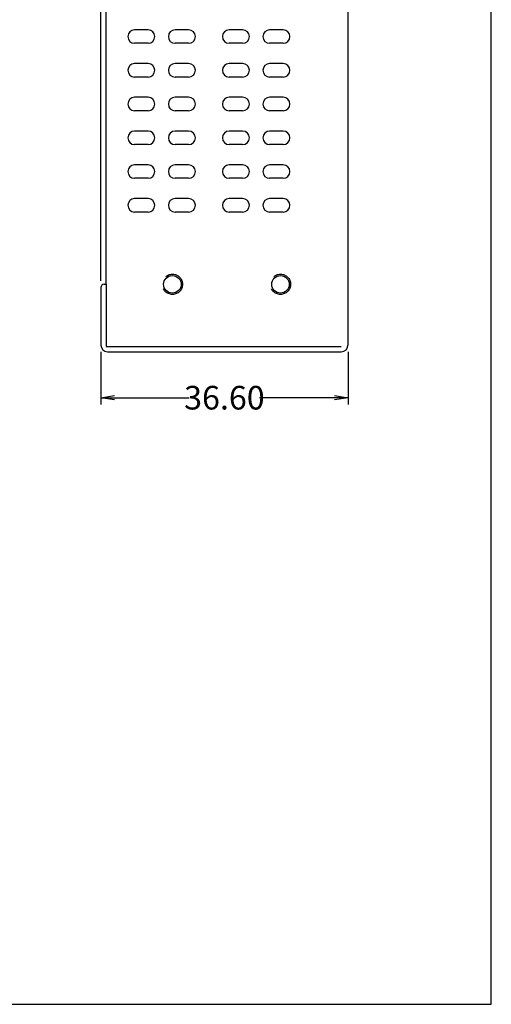
# Model space of a CAD drawing. Extents: x 106 to 492, y 77 to 373.
# Drawn here: x 422 to 492, y 77 to 222 of the extents above; entities that cross this region are included whole.
import ezdxf

# ---------------------------------------------------------------- set-up
doc = ezdxf.new("R2010")
doc.units = 0
doc.header["$MEASUREMENT"] = 0
doc.linetypes.add('HIDDEN', pattern=[6, 4, -2])
doc.layers.get('0').update_dxf_attribs({"linetype": 'CONTINUOUS'})
doc.layers.get('DEFPOINTS').update_dxf_attribs({"linetype": 'CONTINUOUS'})
doc.styles.add('ROMANS', font='romans.shx', dxfattribs={"width": 0.6})
doc.styles.get("Standard").update_dxf_attribs({"font": 'txt', "width": 0.6})
doc.dimstyles.new('LEON', dxfattribs={"dimtxt": 3.5, "dimasz": 1, "dimexe": 1, "dimexo": 1, "dimgap": 1, "dimtad": 0, "dimdec": 4, "dimzin": 0, "dimdsep": 46, "dimtxsty": 'Standard', "dimcen": 1, "dimclrd": 256, "dimclre": 256, "dimclrt": 256, "dimadec": 0, "dimazin": 0, "dimtfac": 1, "dimtdec": 4, "dimtofl": 0, "dimtmove": 0, "dimatfit": 3, "dimfxl": 1, "dimtolj": 1, "dimtzin": 0, "dimarcsym": 0})

# ---------------------------------------------------------------- blocks, each defined once
blk = doc.blocks.new('_OPEN')
at = {"color": 0, "linetype": 'ByBlock'}
for p, q in [((-1, 0.167), (0, 0)), ((0, 0), (-1, -0.167)), ((0, 0), (-1, 0))]:
    blk.add_line(p, q, dxfattribs=at)
blk = doc.blocks.new('*D6')
at = {"lineweight": -2}
for p, q in [((434.02, 173.27), (434.02, 165.47)), ((470.62, 173.27), (470.62, 165.47)), ((436.02, 166.47), (447.12, 166.47)), ((468.62, 166.47), (457.52, 166.47))]:
    blk.add_line(p, q, dxfattribs=at)
at = {"layer": 'DEFPOINTS', "color": 0}
for p in [(434.02, 174.27), (470.62, 174.27), (470.62, 166.47)]:
    blk.add_point(p, dxfattribs=at)
at = {"lineweight": -2, "xscale": 2, "yscale": 2, "zscale": 2, "rotation": 180}
blk.add_blockref('_OPEN', (434.02, 166.47), dxfattribs=at)
at = {"lineweight": -2, "xscale": 2, "yscale": 2, "zscale": 2}
blk.add_blockref('_OPEN', (470.62, 166.47), dxfattribs=at)
at = {"insert": (452.32, 166.47), "char_height": 3.5, "attachment_point": 5, "style": 'ROMANS'}
blk.add_mtext('\\A1;36.60', dxfattribs=at)

msp = doc.modelspace()

# ---------------------------------------------------------------- linework, layer by layer
at = {"color": 2}
for p, q in [((434.017, 183.774), (434.017, 288.574)), ((434.817, 183.274), (434.817, 288.774))]:
    msp.add_line(p, q, dxfattribs=at)
for p, q in [((470.617, 287.774), (470.617, 174.274)), ((441.017, 220.974), (439.017, 220.974)), ((447.017, 220.974), (445.017, 220.974)), ((455.017, 220.974), (453.017, 220.974)), ((461.017, 220.974), (459.017, 220.974)), ((441.017, 218.974), (439.017, 218.974)), ((447.017, 218.974), (445.017, 218.974)), ((455.017, 218.974), (453.017, 218.974)), ((461.017, 218.974), (459.017, 218.974)), ((441.017, 215.974), (439.017, 215.974)), ((447.017, 215.974), (445.017, 215.974)), ((455.017, 215.974), (453.017, 215.974)), ((461.017, 215.974), (459.017, 215.974)), ((441.017, 213.974), (439.017, 213.974)), ((447.017, 213.974), (445.017, 213.974)), ((455.017, 213.974), (453.017, 213.974)), ((461.017, 213.974), (459.017, 213.974)), ((441.017, 210.974), (439.017, 210.974)), ((447.017, 210.974), (445.017, 210.974)), ((455.017, 210.974), (453.017, 210.974)), ((461.017, 210.974), (459.017, 210.974)), ((441.017, 208.974), (439.017, 208.974)), ((447.017, 208.974), (445.017, 208.974)), ((455.017, 208.974), (453.017, 208.974)), ((461.017, 208.974), (459.017, 208.974)), ((441.017, 205.974), (439.017, 205.974)), ((447.017, 205.974), (445.017, 205.974)), ((455.017, 205.974), (453.017, 205.974)), ((461.017, 205.974), (459.017, 205.974)), ((441.017, 203.974), (439.017, 203.974)), ((447.017, 203.974), (445.017, 203.974)), ((455.017, 203.974), (453.017, 203.974)), ((461.017, 203.974), (459.017, 203.974)), ((441.017, 200.974), (439.017, 200.974)), ((447.017, 200.974), (445.017, 200.974)), ((455.017, 200.974), (453.017, 200.974)), ((461.017, 200.974), (459.017, 200.974)), ((441.017, 198.974), (439.017, 198.974)), ((447.017, 198.974), (445.017, 198.974)), ((455.017, 198.974), (453.017, 198.974)), ((461.017, 198.974), (459.017, 198.974)), ((441.017, 195.974), (439.017, 195.974)), ((447.017, 195.974), (445.017, 195.974)), ((455.017, 195.974), (453.017, 195.974)), ((461.017, 195.974), (459.017, 195.974)), ((441.017, 193.974), (439.017, 193.974)), ((447.017, 193.974), (445.017, 193.974)), ((455.017, 193.974), (453.017, 193.974)), ((461.017, 193.974), (459.017, 193.974)), ((434.017, 182.774), (434.017, 174.274)), ((434.817, 183.274), (434.817, 174.074)), ((434.817, 174.074), (469.617, 174.074)), ((435.017, 173.274), (469.617, 173.274))]:
    msp.add_line(p, q)
at = {"linetype": 'HIDDEN'}
msp.add_line((434.517, 183.274), (434.817, 183.274), dxfattribs=at)
msp.add_lwpolyline([(106.49, 76.599), (491.839, 76.599), (491.839, 372.7), (106.49, 372.7)], close=True)
for centre in [(444.617, 183.274), (460.617, 183.274)]:
    msp.add_circle(centre, 1.5, dxfattribs=at)
for centre in [(444.617, 183.274), (460.617, 183.274)]:
    msp.add_circle(centre, 1.3)
for centre, radius, start, end in [((439.017, 219.974), 1, 90, 270), ((441.017, 219.974), 1, 270, 90), ((445.017, 219.974), 1, 90, 270), ((447.017, 219.974), 1, 270, 90), ((453.017, 219.974), 1, 90, 270), ((455.017, 219.974), 1, 270, 90), ((459.017, 219.974), 1, 90, 270), ((461.017, 219.974), 1, 270, 90), ((439.017, 214.974), 1, 90, 270), ((441.017, 214.974), 1, 270, 90), ((445.017, 214.974), 1, 90, 270), ((447.017, 214.974), 1, 270, 90), ((453.017, 214.974), 1, 90, 270), ((455.017, 214.974), 1, 270, 90), ((459.017, 214.974), 1, 90, 270), ((461.017, 214.974), 1, 270, 90), ((439.017, 209.974), 1, 90, 270), ((441.017, 209.974), 1, 270, 90), ((445.017, 209.974), 1, 90, 270), ((447.017, 209.974), 1, 270, 90), ((453.017, 209.974), 1, 90, 270), ((455.017, 209.974), 1, 270, 90), ((459.017, 209.974), 1, 90, 270), ((461.017, 209.974), 1, 270, 90), ((439.017, 204.974), 1, 90, 270), ((441.017, 204.974), 1, 270, 90), ((445.017, 204.974), 1, 90, 270), ((447.017, 204.974), 1, 270, 90), ((453.017, 204.974), 1, 90, 270), ((455.017, 204.974), 1, 270, 90), ((459.017, 204.974), 1, 90, 270), ((461.017, 204.974), 1, 270, 90), ((439.017, 199.974), 1, 90, 270), ((441.017, 199.974), 1, 270, 90), ((445.017, 199.974), 1, 90, 270), ((447.017, 199.974), 1, 270, 90), ((453.017, 199.974), 1, 90, 270), ((455.017, 199.974), 1, 270, 90), ((459.017, 199.974), 1, 90, 270), ((461.017, 199.974), 1, 270, 90), ((439.017, 194.974), 1, 90, 270), ((441.017, 194.974), 1, 270, 90), ((445.017, 194.974), 1, 90, 270), ((447.017, 194.974), 1, 270, 90), ((453.017, 194.974), 1, 90, 270), ((455.017, 194.974), 1, 270, 90), ((459.017, 194.974), 1, 90, 270), ((461.017, 194.974), 1, 270, 90), ((434.517, 182.774), 0.5, 90, 180), ((435.017, 174.274), 1, 180, 270), ((469.617, 174.274), 1, 270, 0)]:
    msp.add_arc(centre, radius, start, end)

# ---------------------------------------------------------------- dimensions: what is measured, and where the dimension line sits
dim = msp.add_linear_dim(base=(470.617, 166.473), p1=(434.017, 174.274), p2=(470.617, 174.274), angle=180, dimstyle='LEON', override={"dimasz": 2, "dimdec": 2, "dimtxsty": 'ROMANS', "dimblk1": 'OPEN', "dimblk2": 'OPEN', "dimsah": 1, "dimtdec": 1})
dim.commit()
dim.dimension.update_dxf_attribs({"geometry": '*D6', "text_midpoint": (452.317, 166.473)})

doc.saveas('drawing.dxf')
